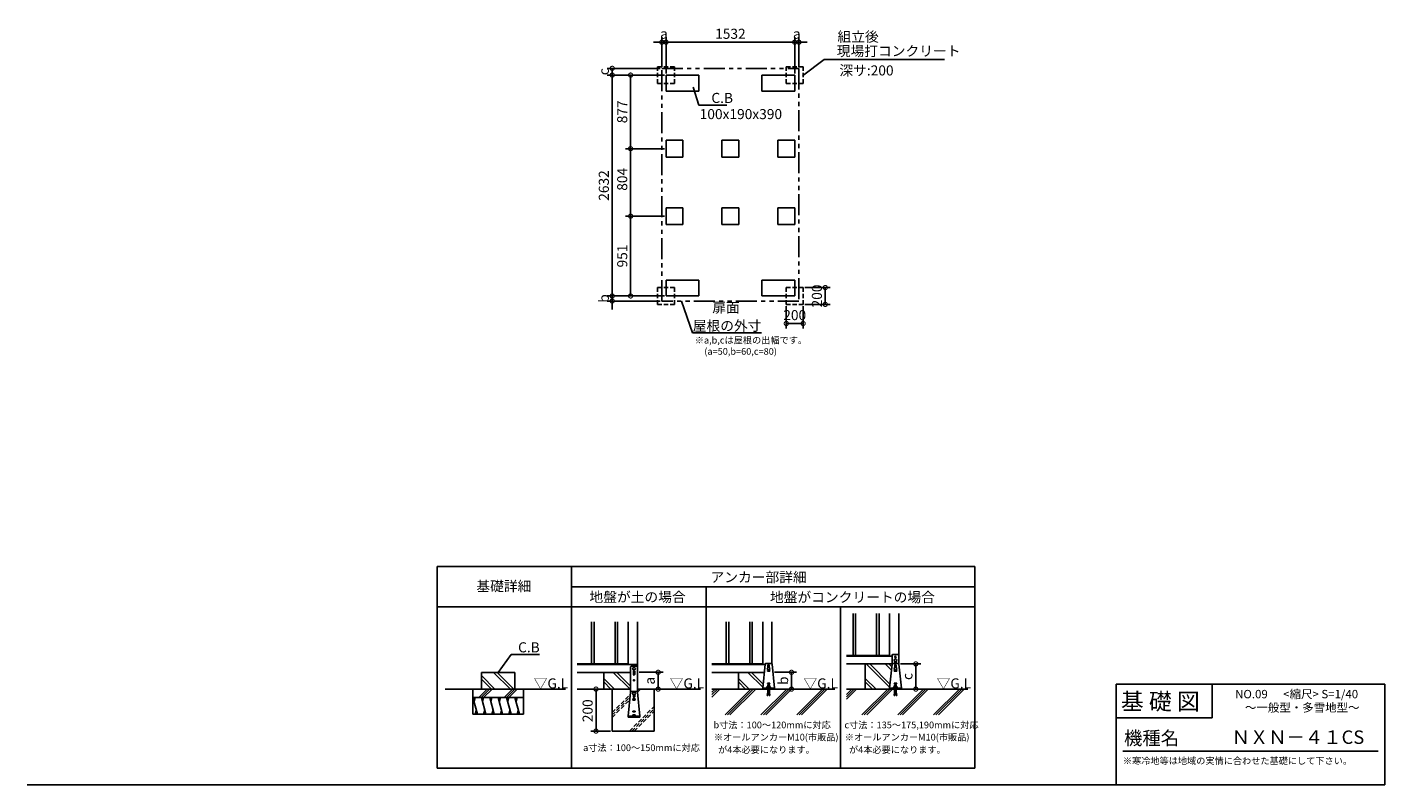
# Model space of a CAD drawing. Extents: x 140 to 16307, y 0 to 9028.
import ezdxf
from ezdxf.enums import TextEntityAlignment as Align

# ---------------------------------------------------------------- set-up
doc = ezdxf.new("R2010")
doc.units = 0
doc.header["$LTSCALE"] = 20
doc.header["$PDMODE"] = 3
doc.header["$PDSIZE"] = 2
doc.linetypes.add('HIDDEN', pattern=[0.375, 0.25, -0.125])
doc.linetypes.add('PHANTOM', pattern=[2.5, 1.25, -0.25, 0.25, -0.25, 0.25, -0.25])
doc.layers.get('0').update_dxf_attribs({"linetype": 'CONTINUOUS'})
doc.layers.get('DEFPOINTS').update_dxf_attribs({"linetype": 'CONTINUOUS'})
for name, color, linetype in [('仕様書枠', 230, 'CONTINUOUS'), ('寸法', 4, 'CONTINUOUS'), ('想像線', 6, 'PHANTOM'), ('文字', 7, 'CONTINUOUS'), ('点線', 2, 'HIDDEN'), ('細線', 5, 'CONTINUOUS'), ('部品1', 7, 'CONTINUOUS'), ('Ｇ．Ｌ', 30, 'CONTINUOUS')]:
    doc.layers.add(name, color=color, linetype=linetype)
doc.styles.add('STYLE1', font='isocp.shx', dxfattribs={"bigfont": 'bigfont.shx'})
doc.styles.add('STYLE2', font='MS PGothic.ttf')
doc.dimstyles.new('INABA_S40G', dxfattribs={"dimscale": 40, "dimtxt": 3, "dimasz": 2.5, "dimexe": 1.5, "dimexo": 0.5, "dimgap": 1, "dimtad": 3, "dimdec": 1, "dimdsep": 46, "dimtxsty": 'STYLE1', "dimblk1": 'DOTSMALL', "dimblk2": 'DOTSMALL', "dimsah": 1, "dimcen": 0, "dimclrt": 7, "dimadec": 0, "dimazin": 0, "dimtfac": 1, "dimtdec": 4, "dimtix": 1, "dimtmove": 0, "dimatfit": 3, "dimldrblk": 'DOTSMALL', "dimfxl": 1, "dimtolj": 1, "dimtzin": 0, "dimarcsym": 0})
doc.dimstyles.new('INABA_S50G', dxfattribs={"dimscale": 0, "dimtxt": 150, "dimasz": 125, "dimexe": 75, "dimexo": 25, "dimgap": 25, "dimtad": 3, "dimdec": 1, "dimdsep": 46, "dimtxsty": 'STYLE1', "dimblk1": 'DOTSMALL', "dimblk2": 'DOTSMALL', "dimsah": 1, "dimcen": 0, "dimclrt": 7, "dimadec": 0, "dimazin": 0, "dimtfac": 1, "dimtdec": 4, "dimtix": 1, "dimtmove": 0, "dimatfit": 3, "dimldrblk": 'DOTSMALL', "dimfxl": 1, "dimtolj": 1, "dimtzin": 0, "dimarcsym": 0})

# ---------------------------------------------------------------- blocks, each defined once
blk = doc.blocks.new('_DOTSMALL')
at = {"color": 0, "linetype": 'ByBlock', "ltscale": 50, "const_width": 0.5}
blk.add_lwpolyline([(-0.0625, 0, 1), (0.0625, 0, 1)], format="xyb", close=True, dxfattribs=at)
blk = doc.blocks.new('*D7')
at = {"layer": 'DEFPOINTS', "color": 0, "ltscale": 50}
for p in [(9280, 8849), (7748, 8457), (9280, 8457)]:
    blk.add_point(p, dxfattribs=at)
at = {"layer": '寸法', "color": 0, "lineweight": -2, "ltscale": 50}
for p, q in [((7748, 8477), (7748, 8909)), ((9280, 8477), (9280, 8909)), ((7748, 8849), (9280, 8849))]:
    blk.add_line(p, q, dxfattribs=at)
at = {"layer": '寸法', "color": 0, "lineweight": -2, "ltscale": 50, "xscale": 100, "yscale": 100, "zscale": 100, "rotation": 180}
blk.add_blockref('_DOTSMALL', (7748, 8849), dxfattribs=at)
at = {"layer": '寸法', "color": 0, "lineweight": -2, "ltscale": 50, "xscale": 100, "yscale": 100, "zscale": 100}
blk.add_blockref('_DOTSMALL', (9280, 8849), dxfattribs=at)
at = {"layer": '寸法', "color": 7, "ltscale": 50, "insert": (8514, 8949), "char_height": 120, "attachment_point": 5, "style": 'STYLE1'}
blk.add_mtext('\\A1;1532', dxfattribs=at)
blk = doc.blocks.new('*D8')
at = {"layer": 'DEFPOINTS', "color": 0, "ltscale": 50}
for p in [(7006, 1141), (6914, 641), (7106, 641)]:
    blk.add_point(p, dxfattribs=at)
at = {"layer": '寸法', "color": 0, "lineweight": -2, "ltscale": 50}
for p, q in [((6986, 1141), (6854, 1141)), ((6914, 1141), (6914, 641)), ((7086, 641), (6854, 641))]:
    blk.add_line(p, q, dxfattribs=at)
at = {"layer": '寸法', "color": 0, "lineweight": -2, "ltscale": 50, "xscale": 100, "yscale": 100, "zscale": 100}
for p, rotation in [((6914, 1141), 90), ((6914, 641), 270)]:
    blk.add_blockref('_DOTSMALL', p, dxfattribs=dict(at, rotation=rotation))
at = {"layer": '寸法', "color": 7, "ltscale": 50, "insert": (6814, 883), "char_height": 120, "attachment_point": 5, "rotation": 90, "style": 'STYLE1'}
blk.add_mtext('\\A1;200', dxfattribs=at)
blk = doc.blocks.new('*D9')
at = {"layer": 'DEFPOINTS', "color": 0, "ltscale": 50}
for p in [(7748, 5825), (7107, 5765), (7698, 5765)]:
    blk.add_point(p, dxfattribs=at)
at = {"layer": '寸法', "color": 0, "lineweight": -2, "ltscale": 50}
for p, q in [((7728, 5825), (7047, 5825)), ((7107, 5825), (7107, 5925)), ((7107, 5825), (7107, 5765)), ((7678, 5765), (7047, 5765)), ((7107, 5765), (7107, 5665))]:
    blk.add_line(p, q, dxfattribs=at)
at = {"layer": '寸法', "color": 0, "lineweight": -2, "ltscale": 50, "xscale": 100, "yscale": 100, "zscale": 100}
for p, rotation in [((7107, 5825), 270), ((7107, 5765), 90)]:
    blk.add_blockref('_DOTSMALL', p, dxfattribs=dict(at, rotation=rotation))
at = {"layer": '寸法', "color": 7, "ltscale": 50, "insert": (7007, 5795), "char_height": 120, "attachment_point": 5, "rotation": 90, "style": 'STYLE1'}
blk.add_mtext('\\A1;b', dxfattribs=at)
blk = doc.blocks.new('*D10')
at = {"layer": 'DEFPOINTS', "color": 0, "ltscale": 50}
for p in [(7748, 8457), (7107, 5825), (7748, 5825)]:
    blk.add_point(p, dxfattribs=at)
at = {"layer": '寸法', "color": 0, "lineweight": -2, "ltscale": 50}
for p, q in [((7728, 8457), (7047, 8457)), ((7107, 8457), (7107, 5825)), ((7728, 5825), (7047, 5825))]:
    blk.add_line(p, q, dxfattribs=at)
at = {"layer": '寸法', "color": 0, "lineweight": -2, "ltscale": 50, "xscale": 100, "yscale": 100, "zscale": 100}
for p, rotation in [((7107, 8457), 90), ((7107, 5825), 270)]:
    blk.add_blockref('_DOTSMALL', p, dxfattribs=dict(at, rotation=rotation))
at = {"layer": '寸法', "color": 7, "ltscale": 50, "insert": (7007, 7141), "char_height": 120, "attachment_point": 5, "rotation": 90, "style": 'STYLE1'}
blk.add_mtext('\\A1;2632', dxfattribs=at)
blk = doc.blocks.new('*D11')
at = {"layer": 'DEFPOINTS', "color": 0, "ltscale": 50}
for p in [(7107, 8457), (7698, 8537), (7748, 8457)]:
    blk.add_point(p, dxfattribs=at)
at = {"layer": '寸法', "color": 0, "lineweight": -2, "ltscale": 50}
for p, q in [((7678, 8537), (7047, 8537)), ((7728, 8457), (7047, 8457)), ((7107, 8537), (7107, 8457))]:
    blk.add_line(p, q, dxfattribs=at)
at = {"layer": '寸法', "color": 0, "lineweight": -2, "ltscale": 50, "xscale": 100, "yscale": 100, "zscale": 100}
for p, rotation in [((7107, 8537), 90), ((7107, 8457), 270)]:
    blk.add_blockref('_DOTSMALL', p, dxfattribs=dict(at, rotation=rotation))
at = {"layer": '寸法', "color": 7, "ltscale": 50, "insert": (7007, 8497), "char_height": 120, "attachment_point": 5, "rotation": 90, "style": 'STYLE1'}
blk.add_mtext('\\A1;c', dxfattribs=at)
blk = doc.blocks.new('*D12')
at = {"layer": 'DEFPOINTS', "color": 0, "ltscale": 50}
for p in [(7748, 8849), (7698, 8537), (7748, 8457)]:
    blk.add_point(p, dxfattribs=at)
at = {"layer": '寸法', "color": 0, "lineweight": -2, "ltscale": 50}
for p, q in [((7698, 8557), (7698, 8909)), ((7748, 8477), (7748, 8909)), ((7698, 8849), (7598, 8849)), ((7698, 8849), (7748, 8849)), ((7748, 8849), (7848, 8849))]:
    blk.add_line(p, q, dxfattribs=at)
at = {"layer": '寸法', "color": 0, "lineweight": -2, "ltscale": 50, "xscale": 100, "yscale": 100, "zscale": 100}
blk.add_blockref('_DOTSMALL', (7698, 8849), dxfattribs=at)
at = {"layer": '寸法', "color": 0, "lineweight": -2, "ltscale": 50, "xscale": 100, "yscale": 100, "zscale": 100, "rotation": 180}
blk.add_blockref('_DOTSMALL', (7748, 8849), dxfattribs=at)
at = {"layer": '寸法', "color": 7, "ltscale": 50, "insert": (7723, 8949), "char_height": 120, "attachment_point": 5, "style": 'STYLE1'}
blk.add_mtext('\\A1;a', dxfattribs=at)
blk = doc.blocks.new('*D2')
at = {"layer": 'DEFPOINTS', "color": 0, "ltscale": 50}
for p in [(9020, 1341), (9039, 1141), (9242, 1141)]:
    blk.add_point(p, dxfattribs=at)
at = {"layer": '寸法', "color": 0, "lineweight": -2, "ltscale": 50}
for p, q in [((9040, 1341), (9302, 1341)), ((9242, 1341), (9242, 1141)), ((9059, 1141), (9302, 1141))]:
    blk.add_line(p, q, dxfattribs=at)
at = {"layer": '寸法', "color": 0, "lineweight": -2, "ltscale": 50, "xscale": 100, "yscale": 100, "zscale": 100}
for p, rotation in [((9242, 1341), 90), ((9242, 1141), 270)]:
    blk.add_blockref('_DOTSMALL', p, dxfattribs=dict(at, rotation=rotation))
at = {"layer": '寸法', "color": 7, "ltscale": 50, "insert": (9142, 1241), "char_height": 120, "attachment_point": 5, "rotation": 90, "style": 'STYLE1'}
blk.add_mtext('\\A1;b', dxfattribs=at)
blk = doc.blocks.new('*D3')
at = {"layer": 'DEFPOINTS', "color": 0, "ltscale": 50}
for p in [(10520, 1441), (10550, 1141), (10722, 1141)]:
    blk.add_point(p, dxfattribs=at)
at = {"layer": '寸法', "color": 0, "lineweight": -2, "ltscale": 50}
for p, q in [((10540, 1441), (10782, 1441)), ((10722, 1441), (10722, 1141)), ((10570, 1141), (10782, 1141))]:
    blk.add_line(p, q, dxfattribs=at)
at = {"layer": '寸法', "color": 0, "lineweight": -2, "ltscale": 50, "xscale": 100, "yscale": 100, "zscale": 100}
for p, rotation in [((10722, 1441), 90), ((10722, 1141), 270)]:
    blk.add_blockref('_DOTSMALL', p, dxfattribs=dict(at, rotation=rotation))
at = {"layer": '寸法', "color": 7, "ltscale": 50, "insert": (10622, 1291), "char_height": 120, "attachment_point": 5, "rotation": 90, "style": 'STYLE1'}
blk.add_mtext('\\A1;c', dxfattribs=at)
blk = doc.blocks.new('*D4')
at = {"layer": 'DEFPOINTS', "color": 0, "ltscale": 50}
for p in [(9180, 5725), (9380, 5725), (9180, 5497)]:
    blk.add_point(p, dxfattribs=at)
at = {"layer": '寸法', "color": 0, "lineweight": -2, "ltscale": 50}
for p, q in [((9180, 5705), (9180, 5437)), ((9380, 5705), (9380, 5437)), ((9380, 5497), (9180, 5497))]:
    blk.add_line(p, q, dxfattribs=at)
at = {"layer": '寸法', "color": 0, "lineweight": -2, "ltscale": 50, "xscale": 100, "yscale": 100, "zscale": 100, "rotation": 180}
blk.add_blockref('_DOTSMALL', (9180, 5497), dxfattribs=at)
at = {"layer": '寸法', "color": 0, "lineweight": -2, "ltscale": 50, "xscale": 100, "yscale": 100, "zscale": 100}
blk.add_blockref('_DOTSMALL', (9380, 5497), dxfattribs=at)
at = {"layer": '寸法', "color": 7, "ltscale": 50, "insert": (9280, 5597), "char_height": 120, "attachment_point": 5, "style": 'STYLE1'}
blk.add_mtext('\\A1;200', dxfattribs=at)
blk = doc.blocks.new('*D5')
at = {"layer": 'DEFPOINTS', "color": 0, "ltscale": 50}
for p in [(9380, 5925), (9380, 5725), (9644, 5725)]:
    blk.add_point(p, dxfattribs=at)
at = {"layer": '寸法', "color": 0, "lineweight": -2, "ltscale": 50}
for p, q in [((9400, 5925), (9704, 5925)), ((9644, 5925), (9644, 5725)), ((9400, 5725), (9704, 5725))]:
    blk.add_line(p, q, dxfattribs=at)
at = {"layer": '寸法', "color": 0, "lineweight": -2, "ltscale": 50, "xscale": 100, "yscale": 100, "zscale": 100}
for p, rotation in [((9644, 5925), 90), ((9644, 5725), 270)]:
    blk.add_blockref('_DOTSMALL', p, dxfattribs=dict(at, rotation=rotation))
at = {"layer": '寸法', "color": 7, "ltscale": 50, "insert": (9544, 5825), "char_height": 120, "attachment_point": 5, "rotation": 90, "style": 'STYLE1'}
blk.add_mtext('\\A1;200', dxfattribs=at)
blk = doc.blocks.new('*D6')
at = {"layer": 'DEFPOINTS', "color": 0, "ltscale": 50}
for p in [(9330, 8849), (9280, 8457), (9330, 8537)]:
    blk.add_point(p, dxfattribs=at)
at = {"layer": '寸法', "color": 0, "lineweight": -2, "ltscale": 50}
for p, q in [((9280, 8477), (9280, 8909)), ((9330, 8557), (9330, 8909)), ((9280, 8849), (9180, 8849)), ((9280, 8849), (9330, 8849)), ((9330, 8849), (9430, 8849))]:
    blk.add_line(p, q, dxfattribs=at)
at = {"layer": '寸法', "color": 0, "lineweight": -2, "ltscale": 50, "xscale": 100, "yscale": 100, "zscale": 100}
blk.add_blockref('_DOTSMALL', (9280, 8849), dxfattribs=at)
at = {"layer": '寸法', "color": 0, "lineweight": -2, "ltscale": 50, "xscale": 100, "yscale": 100, "zscale": 100, "rotation": 180}
blk.add_blockref('_DOTSMALL', (9330, 8849), dxfattribs=at)
at = {"layer": '寸法', "color": 7, "ltscale": 50, "insert": (9305, 8949), "char_height": 120, "attachment_point": 5, "style": 'STYLE1'}
blk.add_mtext('\\A1;a', dxfattribs=at)
blk = doc.blocks.new('*D13')
at = {"layer": 'DEFPOINTS', "color": 0, "ltscale": 50}
for p in [(7406, 1341), (7406, 1141), (7654, 1141)]:
    blk.add_point(p, dxfattribs=at)
at = {"layer": '寸法', "color": 0, "lineweight": -2, "ltscale": 50}
for p, q in [((7426, 1341), (7714, 1341)), ((7654, 1341), (7654, 1141)), ((7426, 1141), (7714, 1141))]:
    blk.add_line(p, q, dxfattribs=at)
at = {"layer": '寸法', "color": 0, "lineweight": -2, "ltscale": 50, "xscale": 100, "yscale": 100, "zscale": 100}
for p, rotation in [((7654, 1341), 90), ((7654, 1141), 270)]:
    blk.add_blockref('_DOTSMALL', p, dxfattribs=dict(at, rotation=rotation))
at = {"layer": '寸法', "color": 7, "ltscale": 50, "insert": (7554, 1241), "char_height": 120, "attachment_point": 5, "rotation": 90, "style": 'STYLE1'}
blk.add_mtext('\\A1;a', dxfattribs=at)
blk = doc.blocks.new('*D14')
at = {"layer": 'DEFPOINTS', "color": 0, "ltscale": 50}
for p in [(7326, 6776), (7748, 6776), (7748, 5825)]:
    blk.add_point(p, dxfattribs=at)
at = {"layer": '寸法', "color": 0, "lineweight": -2, "ltscale": 50}
for p, q in [((7728, 6776), (7266, 6776)), ((7326, 5825), (7326, 6776)), ((7728, 5825), (7266, 5825))]:
    blk.add_line(p, q, dxfattribs=at)
at = {"layer": '寸法', "color": 0, "lineweight": -2, "ltscale": 50, "xscale": 100, "yscale": 100, "zscale": 100}
for p, rotation in [((7326, 6776), 90), ((7326, 5825), 270)]:
    blk.add_blockref('_DOTSMALL', p, dxfattribs=dict(at, rotation=rotation))
at = {"layer": '寸法', "color": 7, "ltscale": 50, "insert": (7226, 6301), "char_height": 120, "attachment_point": 5, "rotation": 90, "style": 'STYLE1'}
blk.add_mtext('\\A1;951', dxfattribs=at)
blk = doc.blocks.new('*D15')
at = {"layer": 'DEFPOINTS', "color": 0, "ltscale": 50}
for p in [(7748, 8457), (7326, 7580), (7748, 7580)]:
    blk.add_point(p, dxfattribs=at)
at = {"layer": '寸法', "color": 0, "lineweight": -2, "ltscale": 50}
for p, q in [((7728, 8457), (7266, 8457)), ((7326, 8457), (7326, 7580)), ((7728, 7580), (7266, 7580))]:
    blk.add_line(p, q, dxfattribs=at)
at = {"layer": '寸法', "color": 0, "lineweight": -2, "ltscale": 50, "xscale": 100, "yscale": 100, "zscale": 100}
for p, rotation in [((7326, 8457), 90), ((7326, 7580), 270)]:
    blk.add_blockref('_DOTSMALL', p, dxfattribs=dict(at, rotation=rotation))
at = {"layer": '寸法', "color": 7, "ltscale": 50, "insert": (7226, 8019), "char_height": 120, "attachment_point": 5, "rotation": 90, "style": 'STYLE1'}
blk.add_mtext('\\A1;877', dxfattribs=at)
blk = doc.blocks.new('*D16')
at = {"layer": 'DEFPOINTS', "color": 0, "ltscale": 50}
for p in [(7748, 7580), (7326, 6776), (7748, 6776)]:
    blk.add_point(p, dxfattribs=at)
at = {"layer": '寸法', "color": 0, "lineweight": -2, "ltscale": 50}
for p, q in [((7728, 7580), (7266, 7580)), ((7326, 7580), (7326, 6776)), ((7728, 6776), (7266, 6776))]:
    blk.add_line(p, q, dxfattribs=at)
at = {"layer": '寸法', "color": 0, "lineweight": -2, "ltscale": 50, "xscale": 100, "yscale": 100, "zscale": 100}
for p, rotation in [((7326, 7580), 90), ((7326, 6776), 270)]:
    blk.add_blockref('_DOTSMALL', p, dxfattribs=dict(at, rotation=rotation))
at = {"layer": '寸法', "color": 7, "ltscale": 50, "insert": (7226, 7215), "char_height": 120, "attachment_point": 5, "rotation": 90, "style": 'STYLE1'}
blk.add_mtext('\\A1;804', dxfattribs=at)

msp = doc.modelspace()

# ---------------------------------------------------------------- linework, layer by layer
at = {"layer": '仕様書枠', "linetype": 'Continuous', "ltscale": 50}
for p, q in [((13107.2, 1200), (13107.2, 0)), ((14251.2, 1200), (14251.2, 800))]:
    msp.add_line(p, q, dxfattribs=at)
at = {"layer": '仕様書枠', "ltscale": 50}
for p, q in [((13107.2, 1200), (16307.2, 1200)), ((16307.2, 1200), (16307.2, 0)), ((13107.2, 800), (14251.2, 800)), ((140, 0), (16307.2, 0))]:
    msp.add_line(p, q, dxfattribs=at)
at = {"layer": '想像線', "ltscale": 10}
for p, q in [((7697.6, 8537), (9329.6, 8537)), ((7697.6, 5765), (7697.6, 8537)), ((9329.6, 8537), (9329.6, 5765)), ((9329.6, 5765), (7697.6, 5765))]:
    msp.add_line(p, q, dxfattribs=at)
at = {"layer": '文字', "color": 7, "ltscale": 50}
msp.add_line((13187.2, 400), (16227.2, 400), dxfattribs=at)
at = {"layer": '点線', "ltscale": 10}
for p, q in [((7647.6, 8557), (7647.6, 8357)), ((7647.6, 8557), (7847.6, 8557)), ((7847.6, 8557), (7847.6, 8357)), ((9179.6, 8557), (9179.6, 8357)), ((9179.6, 8557), (9379.6, 8557)), ((9379.6, 8557), (9379.6, 8357)), ((7647.6, 8357), (7847.6, 8357)), ((9179.6, 8357), (9379.6, 8357)), ((7647.6, 5925), (7647.6, 5725)), ((7647.6, 5925), (7847.6, 5925)), ((7847.6, 5925), (7847.6, 5725)), ((9179.6, 5925), (9379.6, 5925)), ((9179.6, 5925), (9179.6, 5725)), ((9379.6, 5925), (9379.6, 5725)), ((7647.6, 5725), (7847.6, 5725)), ((9179.6, 5725), (9379.6, 5725))]:
    msp.add_line(p, q, dxfattribs=at)
at = {"layer": '細線', "ltscale": 50}
for p, q in [((6861.31, 1940.76), (6861.31, 1440.76)), ((6891.31, 1940.76), (6891.31, 1440.76)), ((7141.31, 1940.76), (7141.31, 1440.76)), ((7171.31, 1940.76), (7171.31, 1440.76)), ((8464.36, 1940.76), (8464.36, 1440.76)), ((8494.36, 1940.76), (8494.36, 1440.76)), ((8744.36, 1940.76), (8744.36, 1440.76)), ((8774.36, 1940.76), (8774.36, 1440.76)), ((9974.7, 2040.76), (9974.7, 1540.76)), ((10004.7, 2040.76), (10004.7, 1540.76)), ((10254.7, 2040.76), (10254.7, 1540.76)), ((10284.7, 2040.76), (10284.7, 1540.76))]:
    msp.add_line(p, q, dxfattribs=at)
at = {"layer": '細線'}
for p, q in [((5710.67, 1140.76), (5548.47, 1302.96)), ((5894.52, 1140.76), (5694.52, 1340.76)), ((5936.94, 1140.76), (5736.94, 1340.76)), ((7318.61, 1140.76), (7118.61, 1340.76)), ((7326.31, 1175.49), (7161.04, 1340.76)), ((7358.31, 1354.76), (7358.31, 1314.76)), ((7374.31, 1354.76), (7374.31, 1314.76)), ((8900.32, 1162.11), (8721.67, 1340.76)), ((8904.25, 1200.6), (8764.09, 1340.76)), ((8954.36, 1360.76), (8984.36, 1360.76)), ((8954.36, 1360.76), (8954.36, 1354.76)), ((8954.36, 1354.76), (8984.36, 1354.76)), ((8961.36, 1424.76), (8961.36, 1398.62)), ((8977.36, 1424.76), (8977.36, 1398.62)), ((8984.36, 1360.76), (8984.36, 1354.76)), ((10410.65, 1162.11), (10132, 1440.76)), ((10414.58, 1200.6), (10174.42, 1440.76)), ((10431.62, 1367.42), (10358.27, 1440.76)), ((10435.55, 1405.91), (10400.7, 1440.76)), ((10464.7, 1360.76), (10494.7, 1360.76)), ((10464.7, 1360.76), (10464.7, 1354.76)), ((10464.7, 1354.76), (10494.7, 1354.76)), ((10471.7, 1424.76), (10471.7, 1398.22)), ((10487.7, 1424.76), (10487.7, 1398.22)), ((10494.7, 1360.76), (10494.7, 1354.76)), ((5519.09, 1040.76), (5619.09, 1140.76)), ((5547.37, 1040.76), (5647.37, 1140.76)), ((5668.24, 1140.76), (5548.47, 1260.53)), ((5575.66, 1040.76), (5675.66, 1140.76)), ((5819.09, 1040.76), (5919.09, 1140.76)), ((5847.37, 1040.76), (5947.37, 1140.76)), ((5875.66, 1040.76), (5975.66, 1140.76)), ((7134.76, 1140.76), (7006.31, 1269.22)), ((7092.34, 1140.76), (7006.31, 1226.79)), ((8737.82, 1140.76), (8609.36, 1269.22)), ((8695.39, 1140.76), (8609.36, 1226.79)), ((10248.15, 1140.76), (10119.7, 1269.22)), ((10205.72, 1140.76), (10119.7, 1226.79)), ((5448.47, 1040.76), (5502.06, 840.76)), ((5475.27, 1040.76), (5461.87, 990.76)), ((5548.47, 1040.76), (5602.06, 840.76)), ((5575.27, 1040.76), (5561.87, 990.76)), ((5648.47, 1040.76), (5702.06, 840.76)), ((5675.27, 1040.76), (5661.87, 990.76)), ((5748.47, 1040.76), (5802.06, 840.76)), ((5775.27, 1040.76), (5761.87, 990.76)), ((5848.47, 1040.76), (5902.06, 840.76)), ((5875.27, 1040.76), (5861.87, 990.76)), ((5948.47, 1040.76), (6002.06, 840.76)), ((5975.27, 1040.76), (5961.87, 990.76)), ((7351.31, 1026.16), (7381.31, 1026.16)), ((7351.31, 1026.16), (7351.31, 1020.16)), ((7351.31, 1024.76), (7381.31, 1024.76)), ((7351.31, 1020.16), (7352.31, 1020.16)), ((7352.31, 1024.76), (7352.31, 1020.16)), ((7352.31, 1020.16), (7354.55, 1011.19)), ((7358.31, 1075.9), (7358.31, 1050.16)), ((7358.43, 1008.16), (7374.18, 1008.16)), ((7374.31, 1075.9), (7374.31, 1050.16)), ((7380.31, 1020.16), (7378.07, 1011.19)), ((7380.31, 1024.76), (7380.31, 1020.16)), ((7380.31, 1020.16), (7381.31, 1020.16)), ((7381.31, 1026.16), (7381.31, 1020.16)), ((5488.67, 890.76), (5475.27, 840.76)), ((5588.67, 890.76), (5575.27, 840.76)), ((5688.67, 890.76), (5675.27, 840.76)), ((5788.67, 890.76), (5775.27, 840.76)), ((5888.67, 890.76), (5875.27, 840.76)), ((5988.67, 890.76), (5975.27, 840.76)), ((7351.31, 876.16), (7381.31, 876.16)), ((7351.31, 876.16), (7351.31, 870.16)), ((7351.31, 870.16), (7381.31, 870.16)), ((7351.31, 836.16), (7381.31, 836.16)), ((7351.31, 836.16), (7351.31, 830.16)), ((7351.31, 830.16), (7381.31, 830.16)), ((7381.31, 876.16), (7381.31, 870.16)), ((7381.31, 836.16), (7381.31, 830.16))]:
    msp.add_line(p, q, dxfattribs=at)
at = {"layer": '細線', "linetype": 'HIDDEN', "ltscale": 10}
for p, q in [((7406.31, 1132.69), (7414.38, 1140.76)), ((7406.86, 1104.96), (7442.66, 1140.76)), ((7106.31, 860.98), (7322.79, 1077.46)), ((7106.31, 832.69), (7319.57, 1045.95)), ((7106.31, 804.41), (7316.35, 1014.45)), ((7312.75, 640.76), (7606.31, 934.32)), ((7341.03, 640.76), (7606.31, 906.03)), ((7369.32, 640.76), (7606.31, 877.75))]:
    msp.add_line(p, q, dxfattribs=at)
at = {"layer": '細線', "ltscale": 10}
for p, q in [((8294.11, 1103.05), (8331.82, 1140.76)), ((8294.11, 1046.48), (8388.38, 1140.76)), ((8294.11, 1074.77), (8360.1, 1140.76)), ((8451.56, 833.84), (8758.47, 1140.76)), ((8479.84, 833.84), (8786.76, 1140.76)), ((8508.12, 833.84), (8815.04, 1140.76)), ((8878.21, 833.84), (9185.13, 1140.76)), ((8906.5, 833.84), (9213.42, 1140.76)), ((8934.78, 833.84), (9241.7, 1140.76)), ((9304.87, 833.84), (9611.79, 1140.76)), ((9333.16, 833.84), (9640.08, 1140.76)), ((9361.44, 833.84), (9668.36, 1140.76)), ((9896.9, 1020.23), (10017.43, 1140.76)), ((9896.9, 1048.51), (9989.15, 1140.76)), ((9896.9, 1076.8), (9960.86, 1140.76)), ((10080.6, 833.84), (10387.52, 1140.76)), ((10108.89, 833.84), (10415.8, 1140.76)), ((10137.17, 833.84), (10444.09, 1140.76)), ((10507.26, 833.84), (10814.18, 1140.76)), ((10535.54, 833.84), (10842.46, 1140.76)), ((10563.83, 833.84), (10870.75, 1140.76)), ((10933.92, 833.84), (11240.84, 1140.76)), ((10962.2, 833.84), (11269.12, 1140.76)), ((10990.49, 833.84), (11297.41, 1140.76))]:
    msp.add_line(p, q, dxfattribs=at)
at = {"layer": '細線'}
for centre, radius in [((10479.7, 1524.36), 8), ((7366.31, 1244.76), 7), ((7366.31, 1244.76), 6), ((7366.31, 1089.76), 16)]:
    msp.add_circle(centre, radius, dxfattribs=at)
for centre, radius, start, end in [((7366.31, 1354.76), 8, 0, 180), ((7366.31, 1314.76), 8, 180, 0), ((8969.36, 1424.76), 8, 0, 180), ((10479.7, 1424.76), 8, 0, 180), ((7358.43, 1012.16), 4, 194.036243, 270), ((7366.31, 1050.16), 8, 180, 0), ((7374.18, 1012.16), 4, 270, 345.963757)]:
    msp.add_arc(centre, radius, start, end, dxfattribs=at)
at = {"layer": '部品1', "ltscale": 50}
for p, q in [((8137.6, 8457), (7747.6, 8457)), ((8137.6, 8457), (7747.6, 8457)), ((7747.6, 8267), (7747.6, 8457)), ((8137.6, 8267), (8137.6, 8457)), ((8889.6, 8457), (9279.6, 8457)), ((8889.6, 8457), (9279.6, 8457)), ((8889.6, 8267), (8889.6, 8457)), ((9279.6, 8267), (9279.6, 8457)), ((8137.6, 8267), (7747.6, 8267)), ((8889.6, 8267), (9279.6, 8267)), ((7747.6, 7480), (7747.6, 7680)), ((7947.6, 7680), (7747.6, 7680)), ((7947.6, 7480), (7947.6, 7680)), ((8413.6, 7480), (8413.6, 7680)), ((8613.6, 7680), (8413.6, 7680)), ((8613.6, 7480), (8613.6, 7680)), ((9079.6, 7480), (9079.6, 7680)), ((9079.6, 7680), (9279.6, 7680)), ((9279.6, 7480), (9279.6, 7680)), ((7947.6, 7480), (7747.6, 7480)), ((8613.6, 7480), (8413.6, 7480)), ((9079.6, 7480), (9279.6, 7480)), ((7947.6, 6876), (7747.6, 6876)), ((7747.6, 6676), (7747.6, 6876)), ((7947.6, 6676), (7947.6, 6876)), ((8613.6, 6876), (8413.6, 6876)), ((8413.6, 6676), (8413.6, 6876)), ((8613.6, 6676), (8613.6, 6876)), ((9079.6, 6876), (9279.6, 6876)), ((9079.6, 6676), (9079.6, 6876)), ((9279.6, 6676), (9279.6, 6876)), ((7947.6, 6676), (7747.6, 6676)), ((8613.6, 6676), (8413.6, 6676)), ((9079.6, 6676), (9279.6, 6676)), ((8137.6, 6015), (7747.6, 6015)), ((7747.6, 6015), (7747.6, 5825)), ((8137.6, 6015), (8137.6, 5825)), ((8889.6, 6015), (9279.6, 6015)), ((8889.6, 6015), (8889.6, 5825)), ((9279.6, 6015), (9279.6, 5825)), ((8137.6, 5825), (7747.6, 5825)), ((8137.6, 5825), (7747.6, 5825)), ((8889.6, 5825), (9279.6, 5825)), ((8889.6, 5825), (9279.6, 5825)), ((11423.6, 2600), (5023.6, 2600)), ((5023.6, 2600), (5023.6, 200)), ((6623.6, 2600), (6623.6, 200)), ((11423.6, 2600), (11423.6, 200)), ((11423.6, 2360), (6623.6, 2360)), ((8223.6, 2360), (8223.6, 200)), ((5023.6, 2120), (11423.6, 2120)), ((9823.6, 2120), (9823.6, 200)), ((7106.31, 640.76), (7106.31, 1140.76)), ((7606.31, 1140.76), (7606.31, 640.76)), ((7606.31, 640.76), (7106.31, 640.76)), ((5023.6, 200), (11423.6, 200))]:
    msp.add_line(p, q, dxfattribs=at)
at = {"layer": '部品1'}
for p, q in [((7296.31, 1940.76), (7296.31, 1434.76)), ((7406.31, 1940.76), (7406.31, 1140.76)), ((8899.36, 1940.76), (8899.36, 1434.76)), ((9009.36, 1940.76), (9009.36, 1441.01)), ((10409.7, 2040.76), (10409.7, 1534.76)), ((10519.7, 2040.76), (10519.7, 1541.01)), ((9896.9, 1540.76), (10409.7, 1540.76)), ((9896.9, 1534.76), (10439.7, 1534.76)), ((10439.7, 1544.36), (10439.7, 1441.01)), ((10449.7, 1554.36), (10509.7, 1554.36)), ((10471.7, 1469.9), (10471.7, 1454.36)), ((10487.7, 1469.9), (10487.7, 1454.36)), ((10519.7, 1544.36), (10519.7, 1441.01)), ((5548.47, 1340.76), (5948.47, 1340.76)), ((5548.47, 1140.76), (5548.47, 1340.76)), ((5948.47, 1340.76), (5948.47, 1140.76)), ((6691.05, 1440.76), (7296.31, 1440.76)), ((6691.05, 1434.76), (7406.31, 1434.76)), ((6691.05, 1340.76), (7326.31, 1340.76)), ((7006.31, 1140.76), (7006.31, 1340.76)), ((7326.31, 1404.76), (7326.31, 1106.41)), ((7336.31, 1414.76), (7396.31, 1414.76)), ((7406.31, 1403.76), (7406.31, 1106.41)), ((8294.11, 1440.76), (8899.36, 1440.76)), ((8294.11, 1434.76), (8928.16, 1434.76)), ((8294.11, 1340.76), (8918.56, 1340.76)), ((8609.36, 1140.76), (8609.36, 1340.76)), ((8928.47, 1437.75), (8899.36, 1152.76)), ((8938.42, 1446.76), (9000.31, 1446.76)), ((9010.26, 1437.75), (9039.36, 1152.76)), ((9896.9, 1440.76), (10439.58, 1440.76)), ((10119.7, 1140.76), (10119.7, 1440.76)), ((10438.8, 1437.75), (10409.7, 1152.76)), ((10448.75, 1446.76), (10510.64, 1446.76)), ((10520.59, 1437.75), (10549.7, 1152.76)), ((5448.47, 840.76), (5448.47, 1140.76)), ((6048.47, 1140.76), (6048.47, 840.76)), ((8899.36, 1152.76), (9039.36, 1152.76)), ((8899.36, 1152.76), (8899.36, 1140.76)), ((8899.36, 1140.76), (9039.36, 1140.76)), ((8939.36, 1155.76), (8999.36, 1155.76)), ((8939.36, 1152.76), (8939.36, 1155.76)), ((8952.36, 1171.76), (8949.36, 1168.76)), ((8949.36, 1155.76), (8949.36, 1168.76)), ((8949.36, 1168.76), (8989.36, 1168.76)), ((8952.36, 1171.76), (8986.36, 1171.76)), ((8954.36, 1213.16), (8984.36, 1213.16)), ((8954.36, 1213.16), (8954.36, 1207.16)), ((8954.36, 1207.16), (8984.36, 1207.16)), ((8954.36, 1173.16), (8959.36, 1173.16)), ((8954.36, 1173.16), (8954.36, 1171.76)), ((8959.36, 1192.76), (8979.36, 1192.76)), ((8959.36, 1155.76), (8959.36, 1192.76)), ((8959.36, 1140.76), (8959.36, 1105.36)), ((8962.36, 1205.01), (8976.36, 1205.01)), ((8962.36, 1201.01), (8962.36, 1205.01)), ((8962.36, 1201.01), (8976.36, 1201.01)), ((8964.36, 1192.76), (8964.36, 1201.01)), ((8974.36, 1192.76), (8974.36, 1201.01)), ((8976.36, 1201.01), (8976.36, 1205.01)), ((8979.36, 1155.76), (8979.36, 1192.76)), ((8979.36, 1173.16), (8984.36, 1173.16)), ((8979.36, 1140.76), (8979.36, 1105.36)), ((8984.36, 1213.16), (8984.36, 1207.16)), ((8984.36, 1173.16), (8984.36, 1171.76)), ((8986.36, 1171.76), (8989.36, 1168.76)), ((8989.36, 1155.76), (8989.36, 1168.76)), ((8999.36, 1152.76), (8999.36, 1155.76)), ((9039.36, 1152.76), (9039.36, 1140.76)), ((10409.7, 1152.76), (10549.7, 1152.76)), ((10409.7, 1152.76), (10409.7, 1140.76)), ((10409.7, 1140.76), (10549.7, 1140.76)), ((10449.7, 1152.76), (10449.7, 1155.76)), ((10449.7, 1155.76), (10509.7, 1155.76)), ((10462.7, 1171.76), (10459.7, 1168.76)), ((10459.7, 1168.76), (10499.7, 1168.76)), ((10459.7, 1155.76), (10459.7, 1168.76)), ((10462.7, 1171.76), (10496.7, 1171.76)), ((10464.7, 1213.16), (10494.7, 1213.16)), ((10464.7, 1213.16), (10464.7, 1207.16)), ((10464.7, 1213.16), (10464.7, 1207.16)), ((10464.7, 1213.16), (10494.7, 1213.16)), ((10464.7, 1207.16), (10494.7, 1207.16)), ((10464.7, 1207.16), (10494.7, 1207.16)), ((10464.7, 1173.16), (10469.7, 1173.16)), ((10464.7, 1173.16), (10464.7, 1171.76)), ((10464.7, 1173.16), (10469.7, 1173.16)), ((10464.7, 1173.16), (10464.7, 1171.76)), ((10464.7, 1171.76), (10494.7, 1171.76)), ((10469.7, 1155.76), (10469.7, 1192.76)), ((10469.7, 1192.76), (10489.7, 1192.76)), ((10469.7, 1140.76), (10469.7, 1105.36)), ((10472.7, 1201.01), (10472.7, 1205.01)), ((10472.7, 1205.01), (10486.7, 1205.01)), ((10472.7, 1201.01), (10486.7, 1201.01)), ((10474.7, 1192.76), (10474.7, 1201.01)), ((10484.7, 1192.76), (10484.7, 1201.01)), ((10486.7, 1201.01), (10486.7, 1205.01)), ((10489.7, 1155.76), (10489.7, 1192.76)), ((10489.7, 1173.16), (10494.7, 1173.16)), ((10489.7, 1173.16), (10494.7, 1173.16)), ((10489.7, 1140.76), (10489.7, 1105.36)), ((10494.7, 1213.16), (10494.7, 1207.16)), ((10494.7, 1213.16), (10494.7, 1207.16)), ((10494.7, 1173.16), (10494.7, 1171.76)), ((10494.7, 1173.16), (10494.7, 1171.76)), ((10496.7, 1171.76), (10499.7, 1168.76)), ((10499.7, 1155.76), (10499.7, 1168.76)), ((10509.7, 1152.76), (10509.7, 1155.76)), ((10549.7, 1152.76), (10549.7, 1140.76)), ((5448.47, 1040.76), (6048.47, 1040.76)), ((7325.41, 1103.15), (7296.31, 818.16)), ((7335.36, 1112.16), (7397.25, 1112.16)), ((7407.2, 1103.15), (7436.31, 818.16)), ((8959.36, 1105.36), (8953.36, 1065.36)), ((8953.36, 1065.36), (8961.27, 1064.17)), ((8954.25, 1071.29), (8962.16, 1070.11)), ((8955.14, 1077.23), (8963.05, 1076.04)), ((8956.03, 1083.16), (8963.94, 1081.97)), ((8956.92, 1089.1), (8964.83, 1087.91)), ((8957.81, 1095.03), (8965.72, 1093.84)), ((8958.7, 1100.96), (8966.61, 1099.78)), ((8967.45, 1105.36), (8961.27, 1064.17)), ((8967.45, 1105.36), (8971.27, 1105.36)), ((8977.45, 1064.17), (8971.27, 1105.36)), ((8972.11, 1099.78), (8980.02, 1100.96)), ((8973, 1093.84), (8980.91, 1095.03)), ((8973.89, 1087.91), (8981.8, 1089.1)), ((8974.78, 1081.97), (8982.69, 1083.16)), ((8975.67, 1076.04), (8983.58, 1077.23)), ((8976.56, 1070.11), (8984.47, 1071.29)), ((8977.45, 1064.17), (8985.36, 1065.36)), ((8985.36, 1065.36), (8979.36, 1105.36)), ((10469.7, 1105.36), (10463.7, 1065.36)), ((10463.7, 1065.36), (10471.61, 1064.17)), ((10464.59, 1071.29), (10472.5, 1070.11)), ((10465.48, 1077.23), (10473.39, 1076.04)), ((10466.37, 1083.16), (10474.28, 1081.97)), ((10467.26, 1089.1), (10475.17, 1087.91)), ((10468.15, 1095.03), (10476.06, 1093.84)), ((10469.04, 1100.96), (10476.95, 1099.78)), ((10477.79, 1105.36), (10471.61, 1064.17)), ((10477.79, 1105.36), (10481.61, 1105.36)), ((10487.78, 1064.17), (10481.61, 1105.36)), ((10482.44, 1099.78), (10490.36, 1100.96)), ((10483.33, 1093.84), (10491.25, 1095.03)), ((10484.22, 1087.91), (10492.14, 1089.1)), ((10485.11, 1081.97), (10493.03, 1083.16)), ((10486, 1076.04), (10493.92, 1077.23)), ((10486.89, 1070.11), (10494.81, 1071.29)), ((10487.78, 1064.17), (10495.7, 1065.36)), ((10495.7, 1065.36), (10489.7, 1105.36)), ((5448.47, 840.76), (6048.47, 840.76)), ((7296.31, 818.16), (7436.31, 818.16)), ((7296.31, 818.16), (7296.31, 806.16)), ((7436.31, 818.16), (7436.31, 806.16)), ((7296.31, 806.16), (7436.31, 806.16))]:
    msp.add_line(p, q, dxfattribs=at)
for centre in [(10479.7, 1483.76), (7366.31, 1384.76), (8969.36, 1384.76), (10479.7, 1384.36)]:
    msp.add_circle(centre, 16, dxfattribs=at)
for centre, radius, start, end in [((10449.7, 1544.36), 10, 90, 180), ((10479.7, 1494.36), 8, 28.006743, 151.993257), ((10509.7, 1544.36), 10, 0, 90), ((7336.31, 1404.76), 10, 90, 180), ((7396.31, 1404.76), 10, 0, 90), ((8938.42, 1436.76), 10, 90, 174.315758), ((9000.31, 1436.76), 10, 5.684242, 90), ((10448.75, 1436.76), 10, 90, 174.315758), ((10479.7, 1454.36), 8, 180, 251.805128), ((10479.7, 1454.36), 8, 288.194872, 0), ((10510.64, 1436.76), 10, 5.684242, 90), ((8954.36, 1164.25), 6.74, 42.080488, 137.919512), ((8969.36, 1147.67), 23.34, 64.630202, 115.369798), ((8984.36, 1164.25), 6.74, 42.080488, 137.919512), ((10464.7, 1164.25), 6.74, 42.080488, 137.919512), ((10479.7, 1147.67), 23.34, 64.630202, 115.369798), ((10494.7, 1164.25), 6.74, 42.080488, 137.919512), ((7335.36, 1102.16), 10, 90, 174.315758), ((7397.25, 1102.16), 10, 5.684242, 90)]:
    msp.add_arc(centre, radius, start, end, dxfattribs=at)
at = {"layer": 'Ｇ．Ｌ'}
for p, q in [((5118.37, 1140.76), (6549.27, 1140.76)), ((6691.05, 1140.76), (7326.31, 1140.76)), ((7406.31, 1140.76), (8158.4, 1140.76)), ((8294.11, 1140.76), (9758.14, 1140.76)), ((9896.9, 1140.76), (11341.79, 1140.76))]:
    msp.add_line(p, q, dxfattribs=at)

# ---------------------------------------------------------------- texts
at = {"layer": '寸法', "color": 7, "ltscale": 50, "insert": (5986.01, 1638.61), "char_height": 120, "width": 1, "attachment_point": 4, "style": 'STYLE1'}
msp.add_mtext('\\A1;C.B', dxfattribs=at)
at = {"layer": '文字', "ltscale": 50, "style": 'STYLE1'}
for s, p in [('深サ:200', (9811.87, 8452.37)), ('100x190x390', (8148.55, 7932.07))]:
    msp.add_text(s, height=120, dxfattribs=at).set_placement(p)
at = {"layer": '文字', "color": 7, "ltscale": 50, "style": 'STYLE2'}
for s, height, p in [('NO.09      <縮尺> S=1/40', 100, (14524.13, 1031.56)), ('基 礎 図', 200, (13162.98, 895.09)), ('～一般型・多雪地型～', 100, (14641.25, 871.17)), ('機種名', 160, (13201.44, 477.27)), ('ＮＸＮ－４１CS', 160, (14482.61, 488.12)), ('※寒冷地等は地域の実情に合わせた基礎にして下さい。', 80, (13188.16, 246.71))]:
    msp.add_text(s, height=height, dxfattribs=at).set_placement(p)
at = {"layer": '部品1', "ltscale": 50, "style": 'STYLE1'}
for s, height, p in [('組立後', 120, (9788.95, 8854.28)), ('※a,b,cは屋根の出幅です。', 80, (8089.85, 5258.32)), ('(a=50,b=60,c=80)', 80, (8203.55, 5124.76))]:
    msp.add_text(s, height=height, dxfattribs=at).set_placement(p)
msp.add_text('扉面', height=120, dxfattribs=at).set_placement((8462.01, 5590.54), align=Align.BOTTOM_CENTER)
at = {"layer": '部品1'}
for s, height, style, p in [('基礎詳細', 120, 'STYLE2', (5489.2, 2307.97)), ('アンカー部詳細', 120, 'STYLE2', (8277.33, 2414.06)), ('地盤が土の場合', 120, 'STYLE2', (6835.75, 2178.29)), ('地盤がコンクリートの場合', 120, 'STYLE2', (8984.94, 2175.87)), ('▽G.L', 120, 'STYLE1', (6171.73, 1148.67)), ('▽G.L', 120, 'STYLE1', (7790.87, 1148.67)), ('▽G.L', 120, 'STYLE1', (9383.85, 1148.67)), ('▽G.L', 120, 'STYLE1', (10969.77, 1148.67)), ('b寸法：100～120mmに対応', 80, 'STYLE2', (8312.77, 673.93)), ('c寸法：135～175,190mmに対応', 80, 'STYLE2', (9872.1, 673.93)), ('a寸法：100～150mmに対応', 80, 'STYLE2', (6760.15, 402.09)), ('※オールアンカーM10(市販品)', 80, 'STYLE2', (8317.31, 528.32)), ('※オールアンカーM10(市販品)', 80, 'STYLE2', (9876.19, 528.32)), ('  が4本必要になります。', 80, 'STYLE2', (8318.68, 378.62)), ('  が4本必要になります。', 80, 'STYLE2', (9877.55, 378.62))]:
    msp.add_text(s, height=height, dxfattribs=dict(at, style=style)).set_placement(p)
at = {"layer": '部品1', "color": 7, "ltscale": 50, "char_height": 120, "style": 'STYLE1'}
for s, insert, attachment_point in [('現場打コンクリート', (9780.83, 8727.8), 4), ('\\A1;C.B', (8287.49, 8184.57), 4), ('\\A1;屋根の外寸', (8884.16, 5469.99), 6)]:
    msp.add_mtext(s, dxfattribs=dict(at, insert=insert, attachment_point=attachment_point))

# ---------------------------------------------------------------- dimensions: what is measured, and where the dimension line sits
at = {"layer": '寸法', "ltscale": 50}
for base, p1, p2, picture, middle in [((7747.6, 8849.42), (7697.6, 8537), (7747.6, 8457), '*D12', (7722.6, 8849.42)), ((9329.6, 8849.42), (9279.6, 8457), (9329.6, 8537), '*D6', (9304.6, 8849.42))]:
    dim = msp.add_linear_dim(base=base, p1=p1, p2=p2, text='a', dimstyle='INABA_S40G', override={"dimtdec": 1, "dimtix": 0}, dxfattribs=at)
    dim.commit()
    dim.dimension.update_dxf_attribs({"geometry": picture, "text_midpoint": middle, "dimtype": 160})
dim = msp.add_linear_dim(base=(9279.6, 8849.42), p1=(7747.6, 8457), p2=(9279.6, 8457), dimstyle='INABA_S40G', override={"dimtdec": 1, "dimtix": 0}, dxfattribs=at)
dim.commit()
dim.dimension.update_dxf_attribs({"geometry": '*D7', "text_midpoint": (8513.6, 8949.43)})
for base, p1, p2, override, picture, middle in [((7106.89, 5825), (7747.6, 8457), (7747.6, 5825), {"dimtdec": 1, "dimtix": 0}, '*D10', (7006.88, 7141)), ((7326.15, 6776), (7747.6, 5825), (7747.6, 6776), {"dimtdec": 1}, '*D14', (7226.15, 6300.5))]:
    dim = msp.add_linear_dim(base=base, p1=p1, p2=p2, angle=90, dimstyle='INABA_S40G', override=override, dxfattribs=at)
    dim.commit()
    dim.dimension.update_dxf_attribs({"geometry": picture, "text_midpoint": middle})
for base, p1, p2, text, picture, middle in [((7106.89, 8457), (7697.6, 8537), (7747.6, 8457), 'c', '*D11', (7106.89, 8497)), ((7106.89, 5765), (7747.6, 5825), (7697.6, 5765), 'b', '*D9', (7106.89, 5795)), ((6914.36, 640.76), (7006.31, 1140.76), (7106.31, 640.76), '200', '*D8', (6914.36, 882.85))]:
    dim = msp.add_linear_dim(base=base, p1=p1, p2=p2, angle=90, text=text, dimstyle='INABA_S40G', override={"dimtdec": 1, "dimtix": 0}, dxfattribs=at)
    dim.commit()
    dim.dimension.update_dxf_attribs({"geometry": picture, "text_midpoint": middle, "dimtype": 160})
for base, p1, p2, override, picture, middle in [((7326.15, 7580), (7747.6, 8457), (7747.6, 7580), {"dimtdec": 1}, '*D15', (7326.15, 8018.5)), ((7326.15, 6776), (7747.6, 7580), (7747.6, 6776), {"dimtdec": 1}, '*D16', (7326.15, 7214.5)), ((9643.67, 5725), (9379.6, 5925), (9379.6, 5725), {"dimtdec": 1, "dimtix": 0}, '*D5', (9643.67, 5825))]:
    dim = msp.add_linear_dim(base=base, p1=p1, p2=p2, angle=90, dimstyle='INABA_S40G', override=override, dxfattribs=at)
    dim.commit()
    dim.dimension.update_dxf_attribs({"geometry": picture, "text_midpoint": middle, "dimtype": 160})
dim = msp.add_linear_dim(base=(9179.6, 5496.68), p1=(9379.6, 5725), p2=(9179.6, 5725), dimstyle='INABA_S40G', override={"dimtdec": 1, "dimtix": 0}, dxfattribs=at)
dim.commit()
dim.dimension.update_dxf_attribs({"geometry": '*D4', "text_midpoint": (9279.6, 5496.68), "dimtype": 160})
for base, p1, p2, text, picture, middle in [((10722.44, 1140.76), (10519.81, 1440.76), (10549.7, 1140.76), 'c', '*D3', (10622.44, 1290.76)), ((7654.38, 1140.76), (7406.31, 1340.76), (7406.31, 1140.76), 'a', '*D13', (7554.38, 1240.76)), ((9242.13, 1140.76), (9019.91, 1340.76), (9039.36, 1140.76), 'b', '*D2', (9142.13, 1240.76))]:
    dim = msp.add_linear_dim(base=base, p1=p1, p2=p2, angle=90, text=text, dimstyle='INABA_S40G', override={"dimtdec": 1, "dimtix": 0}, dxfattribs=at)
    dim.commit()
    dim.dimension.update_dxf_attribs({"geometry": picture, "text_midpoint": middle})

# ---------------------------------------------------------------- leaders
at = {"layer": '寸法', "ltscale": 50, "has_arrowhead": 0, "annotation_type": 0, "has_hookline": 1, "hookline_direction": 0}
for points, override, text_width in [([(9374.44, 8446.46), (9630.83, 8642.8), (9755.83, 8642.8)], {"dimscale": 1, "dimldrblk": 'NONE'}, 1282.35), ([(8069.12, 8314.7), (8137.49, 8099.57), (8262.49, 8099.57)], {"dimscale": 1, "dimldrblk": 'NONE'}, 185.59), ([(7932.5, 5765), (8062.16, 5384.99), (8187.16, 5384.99)], {"dimscale": 1, "dimldrblk": 'NONE'}, 672), ([(5748.47, 1340.76), (5903.74, 1553.61), (6028.74, 1553.61)], {"dimscale": 1}, 185.59)]:
    msp.add_leader(points, dimstyle='INABA_S50G', override=override, dxfattribs=dict(at, text_width=text_width))

doc.saveas('drawing.dxf')
